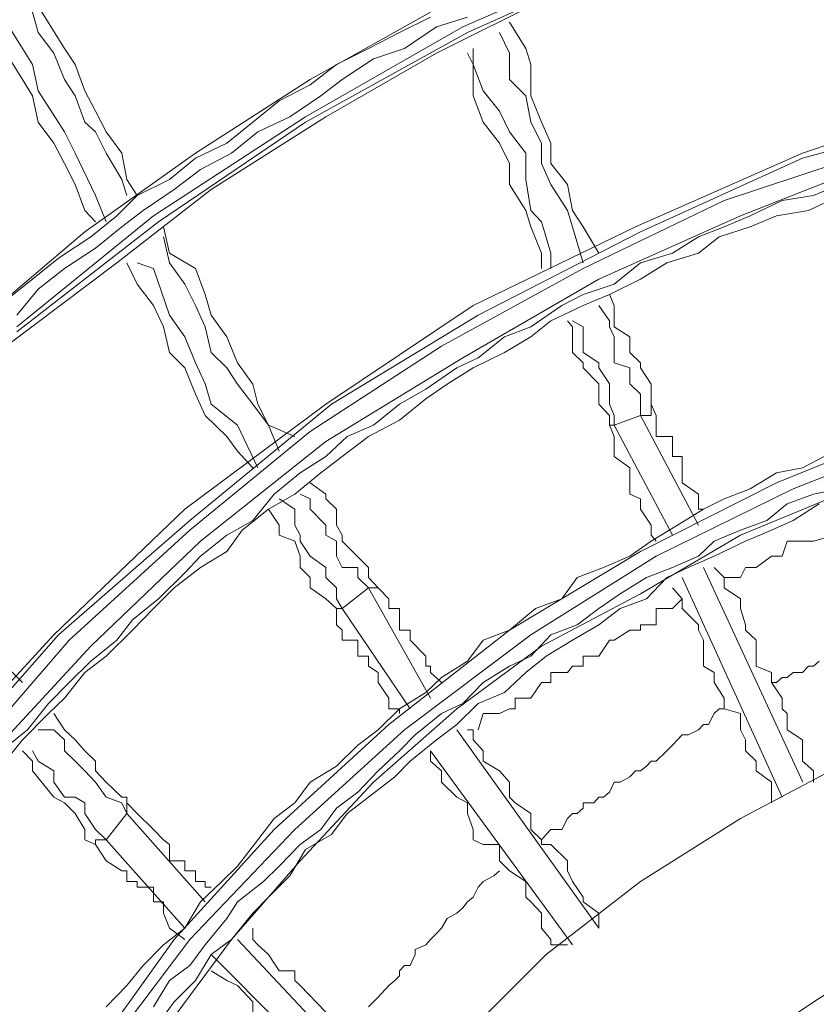
# Model space of a CAD drawing. Units: inches. Extents: x 0 to 165, y 0 to 123.
# Drawn here: x 37 to 39, y 44 to 48 of the extents above; entities that cross this region are included whole.
import ezdxf

# ---------------------------------------------------------------- set-up
doc = ezdxf.new("R2010")
doc.units = ezdxf.units.IN
doc.header["$MEASUREMENT"] = 0
doc.layers.add('Livello 1', color=7, linetype='Continuous')
doc.layers.add('Livello 2', color=7, linetype='Continuous')

msp = doc.modelspace()

# ---------------------------------------------------------------- linework, layer by layer
at = {"layer": 'Livello 1', "lineweight": 0}
msp.add_open_spline([(37.3738, 40.4616), (37.3738, 42.9752), (39.4114, 45.0129), (41.9246, 45.0129), (44.4381, 45.0129), (46.4757, 42.9752), (46.4757, 40.4616), (46.4757, 37.9481), (44.4381, 35.9106), (41.9246, 35.9106), (39.4114, 35.9106), (37.3738, 37.9481), (37.3738, 40.4616)], degree=3, knots=[0, 0, 0, 0, 1, 1, 1, 2, 2, 2, 3, 3, 3, 4, 4, 4, 4], dxfattribs=at)
at = {"layer": 'Livello 2', "lineweight": 0}
for p, q in [((38.82, 47.9182), (38.2416, 47.6646)), ((38.82, 47.8982), (38.2581, 47.6453)), ((38.5473, 47.7721), (38.1508, 47.5737)), ((36.8622, 47.5902), (36.7711, 47.7363)), ((36.7509, 47.7163), (36.7711, 47.6453)), ((38.1303, 47.7163), (37.7133, 47.4831)), ((38.1303, 47.698), (38.0227, 47.6453)), ((38.2581, 47.698), (38.1508, 47.6646)), ((36.717, 47.5902), (36.6601, 47.6815)), ((38.2416, 47.6646), (37.6966, 47.3532)), ((38.1508, 47.6646), (38.0395, 47.5902)), ((38.4605, 47.5902), (38.403, 47.6815)), ((36.7711, 47.6453), (36.8251, 47.5737)), ((38.2581, 47.6453), (37.6966, 47.3346)), ((38.0227, 47.6453), (37.9152, 47.5902)), ((38.3691, 47.6453), (38.403, 47.5737)), ((36.7509, 47.5347), (36.717, 47.5902)), ((36.8989, 47.5347), (36.8622, 47.5902)), ((37.9152, 47.5902), (37.8041, 47.5347)), ((38.0395, 47.5902), (37.9322, 47.5547)), ((38.2783, 47.5347), (38.2783, 47.5902)), ((38.4771, 47.5347), (38.4605, 47.5902)), ((36.6601, 47.5737), (36.717, 47.4831)), ((36.8251, 47.5737), (36.8622, 47.4831)), ((38.1508, 47.5737), (37.7674, 47.3532)), ((37.9322, 47.5547), (37.8244, 47.4831)), ((38.2581, 47.5737), (38.2783, 47.5347)), ((38.403, 47.5737), (38.403, 47.4831)), ((36.7711, 47.4438), (36.7509, 47.5347)), ((36.9328, 47.4438), (36.8989, 47.5347)), ((37.8041, 47.5347), (37.7133, 47.4641)), ((38.3122, 47.4438), (38.2783, 47.5347)), ((38.2783, 47.5347), (38.2783, 47.4259)), ((38.4771, 47.4259), (38.4771, 47.5347)), ((36.717, 47.4831), (36.7509, 47.4259)), ((36.8622, 47.4831), (36.8989, 47.4259)), ((37.7133, 47.4831), (37.3162, 47.2271)), ((37.7133, 47.4641), (37.6055, 47.4086)), ((37.8244, 47.4831), (37.7503, 47.4259)), ((38.403, 47.4831), (38.4605, 47.4259)), ((36.7509, 47.4259), (36.7711, 47.3346)), ((36.8622, 47.3012), (36.7711, 47.4438)), ((36.8989, 47.4259), (36.9328, 47.3346)), ((36.9698, 47.3732), (36.9328, 47.4438)), ((37.7503, 47.4259), (37.6427, 47.3532)), ((38.2783, 47.4259), (38.3122, 47.3346)), ((38.3691, 47.3732), (38.3122, 47.4438)), ((38.4605, 47.4259), (38.4771, 47.3346)), ((38.5141, 47.3346), (38.4771, 47.4259)), ((40.0013, 47.4259), (39.419, 47.2271)), ((37.6055, 47.4086), (37.5149, 47.3346)), ((37.0065, 47.3012), (36.9698, 47.3732)), ((37.6966, 47.3532), (37.1705, 47.0101)), ((37.7674, 47.3532), (37.3703, 47.101)), ((37.6427, 47.3532), (37.5314, 47.3012)), ((38.403, 47.3012), (38.3691, 47.3732)), ((40.0179, 47.3732), (39.419, 47.2102)), ((36.7711, 47.3346), (36.8251, 47.2622)), ((36.9328, 47.3346), (36.9698, 47.3012)), ((37.6966, 47.3346), (37.1884, 46.9897)), ((37.5149, 47.3346), (37.4241, 47.2622)), ((38.3122, 47.3346), (38.3691, 47.2622)), ((38.4771, 47.3346), (38.5141, 47.2622)), ((38.5473, 47.2622), (38.5141, 47.3346)), ((36.8989, 47.2271), (36.8622, 47.3012)), ((36.9698, 47.3012), (37.0065, 47.2271)), ((37.0606, 47.2271), (37.0065, 47.3012)), ((37.5314, 47.3012), (37.4406, 47.2271)), ((38.4605, 47.2271), (38.403, 47.3012)), ((36.8251, 47.2622), (36.8622, 47.192)), ((37.4241, 47.2622), (37.3162, 47.2102)), ((38.3691, 47.2622), (38.403, 47.192)), ((38.5141, 47.2622), (38.5141, 47.192)), ((38.5473, 47.192), (38.5473, 47.2622)), ((36.9698, 47.0803), (36.8989, 47.2271)), ((37.3162, 47.2271), (36.9328, 46.9546)), ((37.0065, 47.2271), (37.0606, 47.1365)), ((37.0778, 47.1365), (37.0606, 47.2271)), ((37.4406, 47.2271), (37.3329, 47.1713)), ((38.4605, 47.1365), (38.4605, 47.2271)), ((39.419, 47.2271), (38.8405, 46.9722)), ((39.6916, 47.244), (39.1466, 47.0631)), ((36.8622, 47.192), (36.8989, 47.1193)), ((37.3162, 47.2102), (37.2255, 47.1365)), ((38.403, 47.192), (38.403, 47.1193)), ((38.5141, 47.192), (38.5473, 47.1193)), ((38.6049, 47.1193), (38.5473, 47.192)), ((39.419, 47.2102), (38.8571, 46.9546)), ((39.712, 47.2102), (39.2038, 47.0101)), ((37.3329, 47.1713), (37.2422, 47.101)), ((36.8989, 47.1193), (36.9328, 47.0283)), ((37.0606, 47.1365), (37.0778, 47.0803)), ((37.1144, 47.0803), (37.0778, 47.1365)), ((37.2255, 47.1365), (37.1144, 47.0803)), ((38.403, 47.1193), (38.4605, 47.0283)), ((38.4771, 47.0283), (38.4605, 47.1365)), ((38.5473, 47.1193), (38.6049, 47.0283)), ((38.6219, 47.0283), (38.6049, 47.1193)), ((39.5468, 47.1193), (39.456, 47.0803)), ((37.0065, 46.9897), (36.9698, 47.0803)), ((37.3703, 47.101), (37.0436, 46.8474)), ((37.1144, 47.0803), (37.0436, 47.0101)), ((37.2422, 47.101), (37.1347, 47.0283)), ((39.456, 47.0803), (39.3483, 47.0631)), ((39.5468, 47.0803), (39.4395, 47.0283)), ((39.1466, 47.0631), (38.659, 46.8281)), ((39.3483, 47.0631), (39.2376, 47.0101)), ((37.1705, 47.0101), (36.6972, 46.6259)), ((36.9328, 47.0283), (36.9698, 46.9897)), ((37.0436, 47.0101), (36.953, 46.938)), ((37.1347, 47.0283), (37.0606, 46.9722)), ((38.4605, 47.0283), (38.4771, 46.9722)), ((38.5141, 46.9897), (38.4771, 47.0283)), ((38.6049, 47.0283), (38.6219, 46.9722)), ((38.659, 46.9722), (38.6219, 47.0283)), ((39.2038, 47.0101), (38.7127, 46.7906)), ((39.2376, 47.0101), (39.1466, 46.9722)), ((39.3282, 47.0101), (39.2376, 46.9722)), ((39.4395, 47.0283), (39.3282, 47.0101)), ((37.1884, 46.9897), (36.6972, 46.6087)), ((38.5473, 46.8812), (38.5141, 46.9897)), ((36.9328, 46.9546), (36.569, 46.6469)), ((37.0606, 46.9722), (36.9698, 46.8984)), ((37.2255, 46.8812), (37.2055, 46.9722)), ((38.8405, 46.9722), (38.2783, 46.6993)), ((38.8571, 46.9546), (38.2952, 46.6655)), ((38.4771, 46.9722), (38.5141, 46.8812)), ((38.6219, 46.9722), (38.659, 46.8474)), ((38.7127, 46.8812), (38.659, 46.9722)), ((39.1466, 46.9722), (39.0584, 46.938)), ((39.2376, 46.9722), (39.1297, 46.938)), ((36.953, 46.938), (36.842, 46.864)), ((37.2055, 46.938), (37.2255, 46.8474)), ((39.0584, 46.938), (38.9683, 46.8812)), ((39.1297, 46.938), (39.0584, 46.8812)), ((36.9698, 46.8984), (36.8622, 46.8281)), ((37.3162, 46.8281), (37.2255, 46.8812)), ((38.5141, 46.8812), (38.5141, 46.8281)), ((38.5473, 46.8281), (38.5473, 46.8812)), ((38.9683, 46.8812), (38.8571, 46.8474)), ((39.0584, 46.8812), (38.9482, 46.8474)), ((37.0436, 46.8474), (36.6601, 46.5581)), ((36.842, 46.864), (36.7509, 46.7906)), ((37.0778, 46.8474), (37.1144, 46.773)), ((37.1705, 46.8281), (37.1144, 46.8474)), ((37.2255, 46.8474), (37.2792, 46.773)), ((38.8571, 46.8474), (38.7663, 46.773)), ((38.9482, 46.8474), (38.8571, 46.7906)), ((36.8622, 46.8281), (36.7711, 46.7561)), ((37.2255, 46.6655), (37.1705, 46.8281)), ((37.3498, 46.7379), (37.3162, 46.8281)), ((38.659, 46.8281), (38.1677, 46.5581)), ((36.7509, 46.7906), (36.6601, 46.7183)), ((37.1144, 46.773), (37.1705, 46.6993)), ((37.2792, 46.773), (37.3162, 46.6993)), ((38.7127, 46.7906), (38.2416, 46.5177)), ((38.7663, 46.773), (38.6586, 46.7379)), ((38.8571, 46.7906), (38.7497, 46.7379)), ((36.7711, 46.7561), (36.6972, 46.6655)), ((37.3703, 46.6655), (37.3498, 46.7379)), ((38.6586, 46.7379), (38.5846, 46.6993)), ((38.7497, 46.7379), (38.659, 46.6993)), ((38.7663, 46.6993), (38.7497, 46.7379)), ((37.1705, 46.6993), (37.2055, 46.6259)), ((37.3162, 46.6993), (37.3498, 46.6259)), ((38.2783, 46.6993), (37.7674, 46.3579)), ((38.5846, 46.6993), (38.4771, 46.6259)), ((38.659, 46.6993), (38.5473, 46.6469)), ((38.7497, 46.6469), (38.7127, 46.6993)), ((38.7663, 46.6259), (38.7663, 46.6993)), ((37.2792, 46.5915), (37.2255, 46.6655)), ((37.4241, 46.5915), (37.3703, 46.6655)), ((38.2952, 46.6655), (37.7874, 46.3579)), ((38.5473, 46.6469), (38.4771, 46.5915)), ((38.6219, 46.6259), (38.6049, 46.6469)), ((38.659, 46.6259), (38.6219, 46.6469)), ((38.7497, 46.6469), (38.7497, 46.6259)), ((37.2055, 46.6259), (37.2255, 46.5363)), ((37.3498, 46.6259), (37.3703, 46.5363)), ((38.4771, 46.6259), (38.3863, 46.5915)), ((38.6219, 46.6259), (38.6219, 46.5363)), ((38.659, 46.5363), (38.659, 46.6259)), ((38.7497, 46.6259), (38.7663, 46.5915)), ((38.82, 46.5915), (38.7663, 46.6259)), ((37.3162, 46.5005), (37.2792, 46.5915)), ((37.4611, 46.5005), (37.4241, 46.5915)), ((38.3863, 46.5915), (38.2952, 46.5177)), ((38.4771, 46.5915), (38.3863, 46.5363)), ((38.7663, 46.5915), (38.7663, 46.5005)), ((38.82, 46.5363), (38.82, 46.5915)), ((37.2255, 46.5363), (37.2792, 46.4836)), ((37.3703, 46.5363), (37.4241, 46.4836)), ((38.1677, 46.5581), (37.7133, 46.2635)), ((38.3863, 46.5363), (38.2783, 46.4836)), ((38.6219, 46.5363), (38.659, 46.5005)), ((38.7127, 46.5005), (38.659, 46.5363)), ((38.8571, 46.5005), (38.82, 46.5363)), ((37.3498, 46.4278), (37.3162, 46.5005)), ((37.5149, 46.4268), (37.4611, 46.5005)), ((38.2416, 46.5177), (37.7674, 46.228)), ((38.2952, 46.5177), (38.2214, 46.4836)), ((38.659, 46.5005), (38.659, 46.4836)), ((38.7127, 46.4836), (38.7127, 46.5005)), ((38.7663, 46.5005), (38.82, 46.4836)), ((38.8571, 46.4836), (38.8571, 46.5005)), ((37.2792, 46.4836), (37.3162, 46.3927)), ((37.4241, 46.4836), (37.4611, 46.4268)), ((38.2214, 46.4836), (38.1138, 46.4096)), ((38.2783, 46.4836), (38.1878, 46.4268)), ((38.659, 46.4836), (38.7127, 46.4278)), ((38.7497, 46.4278), (38.7127, 46.4836)), ((38.82, 46.4836), (38.82, 46.4278)), ((38.8941, 46.4268), (38.8571, 46.4836)), ((37.3703, 46.3579), (37.3498, 46.4278)), ((37.4611, 46.4268), (37.5149, 46.3579)), ((37.5314, 46.3579), (37.5149, 46.4268)), ((38.1138, 46.4096), (38.0227, 46.3579)), ((38.1878, 46.4268), (38.1138, 46.3762)), ((38.7127, 46.4278), (38.7127, 46.3579)), ((38.7497, 46.3579), (38.7497, 46.4278)), ((38.82, 46.4278), (38.8571, 46.3927)), ((38.8941, 46.3579), (38.8941, 46.4268)), ((37.3162, 46.3927), (37.3498, 46.3186)), ((38.1138, 46.3762), (38.0227, 46.3021)), ((38.8571, 46.3927), (38.8571, 46.3186)), ((37.7674, 46.3579), (37.2792, 45.9941)), ((37.7874, 46.3579), (37.2963, 45.9552)), ((37.4611, 46.2852), (37.3703, 46.3579)), ((37.5149, 46.3579), (37.5684, 46.2852)), ((37.5684, 46.2852), (37.5314, 46.3579)), ((38.0227, 46.3579), (37.9322, 46.2852)), ((38.7127, 46.3579), (38.7497, 46.3186)), ((38.7663, 46.3186), (38.7497, 46.3579)), ((38.9111, 46.3186), (38.8941, 46.3579)), ((38.8941, 46.3186), (38.8941, 46.3579)), ((37.3498, 46.3186), (37.4241, 46.2459)), ((38.0227, 46.3021), (37.9152, 46.2459)), ((38.7497, 46.3186), (38.7497, 46.2852)), ((38.8571, 46.3186), (38.7663, 46.2852)), ((38.7663, 46.2852), (38.7663, 46.3186)), ((38.8571, 46.3186), (39.0584, 45.9386)), ((38.8571, 46.3186), (38.8941, 46.3186)), ((38.9111, 46.2459), (38.9111, 46.3186)), ((37.7133, 46.2635), (37.2963, 45.9217)), ((37.5314, 46.1371), (37.4611, 46.2852)), ((37.6595, 46.2459), (37.5684, 46.2852)), ((37.5684, 46.2852), (37.6055, 46.1943)), ((37.9322, 46.2852), (37.8411, 46.2459)), ((38.7497, 46.2852), (38.7663, 46.2459)), ((38.7663, 46.2852), (38.7497, 46.2852)), ((38.7663, 46.2852), (38.9683, 45.9035)), ((39.8194, 46.2852), (39.3282, 46.085)), ((39.8935, 46.2635), (39.3857, 46.0644)), ((37.7674, 46.228), (37.3329, 45.8828)), ((37.4241, 46.2459), (37.4611, 46.1943)), ((37.8411, 46.2459), (37.7674, 46.176)), ((37.9152, 46.2459), (37.8244, 46.176)), ((38.7663, 46.2459), (38.7663, 46.176)), ((38.9683, 46.2459), (38.9111, 46.2459)), ((38.9683, 46.176), (38.9683, 46.2459)), ((37.4611, 46.1943), (37.5149, 46.1367)), ((37.7674, 46.176), (37.6783, 46.1202)), ((37.8244, 46.176), (37.7503, 46.1202)), ((38.7663, 46.176), (38.82, 46.1367)), ((39.0019, 46.176), (38.9683, 46.176)), ((39.0019, 46.085), (39.0019, 46.176)), ((39.4932, 46.176), (39.419, 46.1367)), ((38.82, 46.1367), (38.82, 46.0461)), ((39.419, 46.1367), (39.3282, 46.1202)), ((37.6783, 46.1202), (37.5886, 46.0461)), ((37.7503, 46.1202), (37.6595, 46.0461)), ((39.3282, 46.1202), (39.2376, 46.0644)), ((37.7674, 46.0461), (37.7133, 46.085)), ((39.3282, 46.085), (38.8571, 45.8477)), ((39.3857, 46.0644), (38.9111, 45.8308)), ((39.0584, 46.0461), (39.0019, 46.085)), ((39.2376, 46.0644), (39.1466, 46.0296)), ((39.5468, 46.0644), (39.456, 46.0461)), ((37.5886, 46.0461), (37.5149, 45.9552)), ((37.6595, 46.0461), (37.5684, 45.9941)), ((37.6595, 45.9941), (37.6058, 46.0296)), ((37.6783, 46.0461), (37.7133, 46.0296)), ((37.7133, 46.0296), (37.7133, 45.9941)), ((37.7674, 46.0296), (37.7674, 46.0461)), ((37.8041, 45.9941), (37.7674, 46.0296)), ((38.82, 46.0461), (38.8571, 46.0296)), ((38.8571, 46.0296), (38.8571, 45.9941)), ((39.0584, 45.9941), (39.0584, 46.0461)), ((39.1466, 46.0296), (39.076, 45.9941)), ((39.5468, 46.0461), (39.2038, 45.9035)), ((39.456, 46.0461), (39.3654, 46.0124)), ((37.2792, 45.9941), (36.8251, 45.5583)), ((37.5684, 45.9941), (37.4776, 45.9217)), ((37.5684, 45.9941), (37.6055, 45.9386)), ((37.6595, 45.9386), (37.6595, 45.9941)), ((37.7133, 45.9941), (37.7674, 45.9386)), ((37.8041, 45.9386), (37.8041, 45.9941)), ((38.8571, 45.9941), (38.8941, 45.9386)), ((39.076, 45.9941), (38.9849, 45.9386)), ((39.0584, 45.9941), (39.076, 45.9941)), ((39.3654, 46.0124), (39.2946, 45.9552)), ((39.4765, 46.0124), (39.3857, 45.9552)), ((37.2963, 45.9552), (36.842, 45.5583)), ((37.5149, 45.9552), (37.4241, 45.9035)), ((39.2946, 45.9552), (39.2038, 45.9217)), ((39.3857, 45.9552), (39.3113, 45.9217)), ((37.2963, 45.9217), (36.8787, 45.5404)), ((37.4776, 45.9217), (37.4241, 45.8477)), ((37.6055, 45.9386), (37.6055, 45.9035)), ((37.6783, 45.9035), (37.6595, 45.9386)), ((37.7674, 45.9386), (37.7674, 45.9035)), ((37.8244, 45.9035), (37.8041, 45.9386)), ((38.8941, 45.9386), (38.8941, 45.9035)), ((38.9849, 45.9386), (38.8941, 45.8828)), ((39.2038, 45.9217), (39.113, 45.8828)), ((39.3113, 45.9217), (39.2205, 45.8828)), ((37.3329, 45.8828), (36.953, 45.5194)), ((37.4241, 45.9035), (37.3329, 45.8308)), ((37.6055, 45.9035), (37.6595, 45.8828)), ((37.6595, 45.8828), (37.6783, 45.8308)), ((37.6783, 45.8828), (37.6783, 45.9035)), ((37.7133, 45.8308), (37.6783, 45.8828)), ((37.7674, 45.9035), (37.8041, 45.8828)), ((37.8041, 45.8828), (37.8041, 45.8308)), ((37.8244, 45.8828), (37.8244, 45.9035)), ((37.9152, 45.7919), (37.8244, 45.8828)), ((38.8941, 45.8828), (38.82, 45.8308)), ((39.2038, 45.9035), (38.8571, 45.7009)), ((38.8941, 45.9035), (38.9111, 45.8828)), ((39.113, 45.8828), (39.0584, 45.8308)), ((39.2205, 45.8828), (39.113, 45.8308)), ((39.3483, 45.8308), (39.3654, 45.8828)), ((39.3654, 45.8828), (39.456, 45.8828)), ((39.456, 45.8828), (39.5302, 45.9035)), ((37.3329, 45.8308), (37.2792, 45.7736)), ((37.4241, 45.8477), (37.3329, 45.7919)), ((37.6783, 45.8308), (37.6783, 45.7919)), ((37.7674, 45.7919), (37.7133, 45.8308)), ((37.8041, 45.8308), (37.8244, 45.7919)), ((38.8571, 45.8477), (38.403, 45.5748)), ((38.9111, 45.8308), (38.4771, 45.5583)), ((38.82, 45.8308), (38.7292, 45.7919)), ((39.0584, 45.8308), (38.9683, 45.7919)), ((39.113, 45.8308), (39.0219, 45.7919)), ((39.2576, 45.7919), (39.3113, 45.8308)), ((39.3113, 45.8308), (39.3483, 45.8308)), ((37.3329, 45.7919), (37.2422, 45.7216)), ((37.6783, 45.7919), (37.7133, 45.7567)), ((37.7674, 45.7567), (37.7674, 45.7919)), ((37.8244, 45.7919), (37.8781, 45.7919)), ((37.8781, 45.7919), (37.8781, 45.7567)), ((37.9152, 45.7567), (37.9152, 45.7919)), ((38.7292, 45.7919), (38.6385, 45.7567)), ((38.9683, 45.7919), (38.8776, 45.7567)), ((39.0219, 45.7919), (38.9482, 45.7567)), ((39.076, 45.7919), (39.4195, 45.0484)), ((39.1466, 45.7567), (39.1127, 45.7919)), ((39.2038, 45.7567), (39.2205, 45.7919)), ((39.2205, 45.7919), (39.2576, 45.7919)), ((37.2792, 45.7736), (37.1884, 45.6827)), ((37.7133, 45.7567), (37.7133, 45.7216)), ((37.8041, 45.7216), (37.7674, 45.7567)), ((37.8781, 45.7567), (37.9152, 45.7216)), ((37.9488, 45.7216), (37.9152, 45.7567)), ((38.6385, 45.7567), (38.5846, 45.6827)), ((38.8776, 45.7567), (38.7864, 45.7009)), ((38.9482, 45.7567), (38.8776, 45.6827)), ((39.3483, 44.9964), (39.0019, 45.7567)), ((39.1466, 45.7567), (39.2038, 45.7567)), ((39.1466, 45.7216), (39.1466, 45.7567)), ((37.2422, 45.7216), (37.1705, 45.6496)), ((37.7133, 45.7216), (37.7674, 45.6827)), ((37.8041, 45.6827), (37.8041, 45.7216)), ((37.8244, 45.6496), (37.9152, 45.7216)), ((37.9152, 45.7216), (37.9488, 45.7216)), ((37.9152, 45.7216), (38.1303, 45.3388)), ((37.986, 45.6827), (37.9488, 45.7216)), ((38.9683, 45.7216), (39.0019, 45.6827)), ((39.2038, 45.6827), (39.1466, 45.7216)), ((37.1884, 45.6827), (37.0976, 45.6103)), ((37.7674, 45.6827), (37.8041, 45.6496)), ((37.8041, 45.6827), (37.8244, 45.6496)), ((37.986, 45.6496), (37.986, 45.6827)), ((38.5846, 45.6827), (38.4938, 45.6496)), ((38.8571, 45.7009), (38.5141, 45.5194)), ((38.7864, 45.7009), (38.7127, 45.6492)), ((38.8776, 45.6827), (38.7864, 45.6496)), ((38.9683, 45.6496), (39.0019, 45.6827)), ((39.0019, 45.6827), (39.0019, 45.6496)), ((39.2038, 45.6496), (39.2038, 45.6827)), ((37.1705, 45.6496), (37.0976, 45.5748)), ((37.8041, 45.6496), (37.8041, 45.5927)), ((37.8244, 45.6496), (37.8041, 45.6496)), ((37.8244, 45.6496), (38.06, 45.3023)), ((38.0227, 45.6496), (37.986, 45.6496)), ((38.0227, 45.5748), (38.0227, 45.6496)), ((38.4938, 45.6496), (38.403, 45.5748)), ((38.7127, 45.6492), (38.6385, 45.5927)), ((38.7864, 45.6496), (38.7127, 45.5927)), ((38.9111, 45.5927), (38.9111, 45.6496)), ((38.9111, 45.6496), (38.9683, 45.6496)), ((39.0019, 45.6496), (39.0584, 45.5927)), ((39.2205, 45.5927), (39.2038, 45.6496)), ((37.0976, 45.6103), (37.0436, 45.5404)), ((37.8041, 45.5927), (37.8244, 45.5748)), ((38.6385, 45.5927), (38.5473, 45.5583)), ((38.7127, 45.5927), (38.6219, 45.5404)), ((38.8571, 45.5748), (38.8571, 45.5927)), ((38.8571, 45.5927), (38.9111, 45.5927)), ((39.0584, 45.5927), (39.0584, 45.5748)), ((39.2205, 45.5748), (39.2205, 45.5927)), ((36.8251, 45.5583), (36.4079, 45.1039)), ((36.842, 45.5583), (36.4247, 45.0873)), ((37.0976, 45.5748), (37.0065, 45.4842)), ((37.8244, 45.5748), (37.8244, 45.5404)), ((38.403, 45.5748), (37.986, 45.2479)), ((38.06, 45.5748), (38.0227, 45.5748)), ((38.4771, 45.5583), (38.0395, 45.2293)), ((38.06, 45.5404), (38.06, 45.5748)), ((38.403, 45.5748), (38.3122, 45.5404)), ((38.5473, 45.5583), (38.4771, 45.4842)), ((38.7663, 45.5404), (38.82, 45.5748)), ((38.82, 45.5748), (38.8571, 45.5748)), ((39.0584, 45.5748), (39.076, 45.5404)), ((39.2576, 45.5404), (39.2205, 45.5748)), ((36.8787, 45.5404), (36.5154, 45.1211)), ((36.953, 45.5194), (36.569, 45.1039)), ((37.0436, 45.5404), (36.953, 45.4677)), ((37.8244, 45.5404), (37.8781, 45.5404)), ((37.8781, 45.5404), (37.8781, 45.4842)), ((38.1138, 45.4842), (38.06, 45.5404)), ((38.5141, 45.5194), (38.2214, 45.3023)), ((38.3122, 45.5404), (38.2581, 45.4677)), ((38.6219, 45.5404), (38.5308, 45.4842)), ((38.7127, 45.4842), (38.7497, 45.5404)), ((38.7497, 45.5404), (38.7663, 45.5404)), ((39.076, 45.5404), (39.076, 45.4494)), ((39.2576, 45.4494), (39.2576, 45.5404)), ((37.0065, 45.4842), (36.9328, 45.4284)), ((37.8781, 45.4842), (37.9152, 45.4842)), ((37.9152, 45.4842), (37.9152, 45.4494)), ((38.1138, 45.4494), (38.1138, 45.4842)), ((38.4771, 45.4842), (38.403, 45.4494)), ((38.5308, 45.4842), (38.4605, 45.4284)), ((38.659, 45.4494), (38.659, 45.4842)), ((38.659, 45.4842), (38.7127, 45.4842)), ((36.717, 45.3936), (36.6601, 45.4494)), ((36.953, 45.4677), (36.8787, 45.3936)), ((37.9152, 45.4494), (37.9488, 45.4284)), ((38.1303, 45.4494), (38.1138, 45.4494)), ((38.1303, 45.4284), (38.1303, 45.4494)), ((38.2581, 45.4677), (38.1677, 45.4112)), ((38.403, 45.4494), (38.3122, 45.3936)), ((38.6049, 45.4284), (38.6219, 45.4494)), ((38.6219, 45.4494), (38.659, 45.4494)), ((39.076, 45.4494), (39.113, 45.4284)), ((39.3113, 45.4284), (39.2576, 45.4494)), ((39.4395, 45.4494), (39.419, 45.4284)), ((39.456, 45.4494), (39.4395, 45.4494)), ((39.4765, 45.4677), (39.456, 45.4494)), ((36.9328, 45.4284), (36.8622, 45.3388)), ((37.9488, 45.4284), (37.9488, 45.3936)), ((38.1677, 45.4112), (38.1138, 45.3585)), ((38.1677, 45.3936), (38.1303, 45.4284)), ((38.4605, 45.4284), (38.3863, 45.3585)), ((38.5473, 45.3936), (38.5473, 45.4284)), ((38.5473, 45.4284), (38.6049, 45.4284)), ((39.113, 45.4284), (39.113, 45.3936)), ((39.3113, 45.3936), (39.3113, 45.4284)), ((39.3483, 45.4112), (39.3282, 45.3936)), ((39.3654, 45.4112), (39.3483, 45.4112)), ((39.3857, 45.4284), (39.3654, 45.4112)), ((39.419, 45.4284), (39.3857, 45.4284)), ((36.8787, 45.3936), (36.8067, 45.3202)), ((37.9488, 45.3936), (37.986, 45.3388)), ((38.3122, 45.3936), (38.2416, 45.3202)), ((38.4771, 45.3388), (38.5141, 45.3936)), ((38.5141, 45.3936), (38.5473, 45.3936)), ((39.113, 45.3936), (39.1466, 45.3388)), ((39.3483, 45.3388), (39.3113, 45.3936)), ((39.3282, 45.3936), (39.3113, 45.3936)), ((36.8622, 45.3388), (36.8067, 45.2858)), ((37.986, 45.3388), (37.986, 45.3023)), ((38.1138, 45.3585), (38.0227, 45.3023)), ((38.3863, 45.3585), (38.2952, 45.3202)), ((38.4233, 45.3023), (38.4233, 45.3388)), ((38.4233, 45.3388), (38.4771, 45.3388)), ((39.1466, 45.3388), (39.1466, 45.3023)), ((39.3483, 45.3023), (39.3483, 45.3388)), ((36.8067, 45.3202), (36.7344, 45.2293)), ((38.2416, 45.3202), (38.1677, 45.2858)), ((38.2952, 45.3202), (38.2214, 45.2479)), ((36.8067, 45.2858), (36.717, 45.1948)), ((36.8622, 45.2293), (36.8251, 45.2858)), ((38.2214, 45.3023), (37.9322, 45.0484)), ((38.0227, 45.3023), (37.9488, 45.2293)), ((37.986, 45.3023), (38.0227, 45.3023)), ((38.0227, 45.3023), (38.0227, 45.2858)), ((38.1677, 45.2858), (38.0766, 45.2121)), ((38.2952, 45.2293), (38.3122, 45.2858)), ((38.3122, 45.2858), (38.3691, 45.2858)), ((38.3691, 45.2858), (38.403, 45.3023)), ((38.403, 45.3023), (38.4233, 45.3023)), ((39.1127, 45.2858), (39.0927, 45.2479)), ((39.1297, 45.3023), (39.1127, 45.2858)), ((39.1297, 45.3023), (39.1466, 45.3023)), ((39.1466, 45.3023), (39.2038, 45.2858)), ((39.2038, 45.2858), (39.2038, 45.2293)), ((39.3654, 45.2858), (39.3483, 45.3023)), ((39.3654, 45.2293), (39.3654, 45.2858)), ((37.986, 45.2479), (37.5886, 44.8841)), ((38.2214, 45.2479), (38.1508, 45.1948)), ((39.076, 45.2479), (39.0584, 45.2293)), ((39.0927, 45.2479), (39.076, 45.2479)), ((36.7344, 45.2293), (36.6436, 45.1569)), ((36.7711, 45.2293), (36.8251, 45.2293)), ((36.8251, 45.2293), (36.8622, 45.1948)), ((36.8989, 45.1948), (36.8622, 45.2293)), ((38.0395, 45.2293), (37.6595, 44.8841)), ((37.9488, 45.2293), (37.8781, 45.1766)), ((38.0766, 45.2121), (38.0227, 45.1569)), ((38.2214, 45.2293), (38.7127, 44.5427)), ((38.2783, 45.2293), (38.2581, 45.2293)), ((38.2783, 45.1948), (38.2783, 45.2293)), ((39.0019, 45.2121), (38.9849, 45.1948)), ((39.0219, 45.2121), (39.0019, 45.2121)), ((39.0584, 45.2293), (39.0219, 45.2121)), ((39.2038, 45.2293), (39.2205, 45.1948)), ((39.419, 45.1948), (39.3654, 45.2293)), ((36.717, 45.1948), (36.6436, 45.1039)), ((36.8622, 45.1948), (36.8622, 45.1569)), ((36.9328, 45.1569), (36.8989, 45.1948)), ((37.8781, 45.1766), (37.8041, 45.1039)), ((38.1508, 45.1948), (38.0597, 45.1211)), ((38.3122, 45.1569), (38.2783, 45.1948)), ((38.9683, 45.1766), (38.9482, 45.1569)), ((38.9849, 45.1948), (38.9683, 45.1766)), ((39.2205, 45.1948), (39.2205, 45.1569)), ((39.419, 45.1211), (39.419, 45.1948)), ((36.7509, 45.1211), (36.717, 45.1569)), ((36.7711, 45.1211), (36.7509, 45.1569)), ((36.8622, 45.1569), (36.8989, 45.1211)), ((36.9698, 45.1211), (36.9328, 45.1569)), ((38.0227, 45.1569), (37.9488, 45.0873)), ((38.1303, 45.1569), (38.1303, 45.1211)), ((38.6219, 44.4848), (38.1303, 45.1569)), ((38.3122, 45.1211), (38.3122, 45.1569)), ((38.9482, 45.1569), (38.9111, 45.1211)), ((39.2205, 45.1569), (39.2576, 45.1211)), ((36.7509, 45.1211), (36.7509, 45.0873)), ((36.8251, 45.0873), (36.7711, 45.1211)), ((36.8989, 45.1211), (36.9328, 45.0873)), ((36.9698, 45.0873), (36.9698, 45.1211)), ((37.8041, 45.1039), (37.7133, 45.0484)), ((38.0597, 45.1211), (38.0059, 45.066)), ((38.1303, 45.1211), (38.1677, 45.0873)), ((38.3691, 45.0873), (38.3122, 45.1211)), ((38.8776, 45.1039), (38.8571, 45.0873)), ((38.8941, 45.1211), (38.8776, 45.1039)), ((38.9111, 45.1211), (38.8941, 45.1211)), ((39.5468, 45.1039), (39.2038, 44.9227)), ((39.2576, 45.1211), (39.2576, 45.0873)), ((39.456, 45.0873), (39.419, 45.1211)), ((36.7509, 45.0873), (36.8251, 44.9964)), ((36.8251, 45.0484), (36.8251, 45.0873)), ((36.9328, 45.0873), (36.9698, 45.0484)), ((37.0065, 45.0484), (36.9698, 45.0873)), ((37.9488, 45.0873), (37.8781, 45.0133)), ((38.0059, 45.066), (37.9152, 44.9964)), ((38.1677, 45.0873), (38.1677, 45.0484)), ((38.403, 45.0484), (38.3691, 45.0873)), ((38.82, 45.066), (38.7864, 45.0484)), ((38.8405, 45.0873), (38.82, 45.066)), ((38.8571, 45.0873), (38.8405, 45.0873)), ((39.2576, 45.0873), (39.3113, 45.0484)), ((39.456, 45.0484), (39.456, 45.0873)), ((36.8622, 44.9964), (36.8251, 45.0484)), ((36.9698, 45.0484), (37.0065, 44.9964)), ((37.0606, 44.9964), (37.0065, 45.0484)), ((37.7133, 45.0484), (37.6595, 44.9768)), ((37.9322, 45.0484), (37.6783, 44.7759)), ((38.1677, 45.0484), (38.2214, 44.9964)), ((38.403, 44.9964), (38.403, 45.0484)), ((38.7663, 45.0484), (38.7497, 45.0133)), ((38.7864, 45.0484), (38.7663, 45.0484)), ((39.3113, 45.0484), (39.3113, 44.9768)), ((36.8251, 44.9964), (36.8622, 44.9768)), ((36.8989, 44.9964), (36.8622, 44.9964)), ((36.9328, 44.9768), (36.8989, 44.9964)), ((37.0065, 44.9964), (37.0606, 44.9768)), ((37.0778, 44.9964), (37.0606, 44.9964)), ((37.0778, 44.9768), (37.0778, 44.9964)), ((37.8781, 45.0133), (37.8041, 44.9578)), ((37.9152, 44.9964), (37.8411, 44.9392)), ((38.2214, 44.9964), (38.2581, 44.9768)), ((38.4233, 44.9768), (38.403, 44.9964)), ((38.7127, 44.9964), (38.6957, 44.9768)), ((38.7292, 44.9964), (38.7127, 44.9964)), ((38.7497, 45.0133), (38.7292, 44.9964)), ((36.8622, 44.9768), (36.8989, 44.9392)), ((36.9328, 44.9392), (36.9328, 44.9768)), ((37.0606, 44.9768), (37.0778, 44.9392)), ((37.0778, 44.9392), (37.0778, 44.9768)), ((37.1144, 44.9392), (37.0778, 44.9768)), ((37.6595, 44.9768), (37.5886, 44.9227)), ((38.2581, 44.9768), (38.2581, 44.9392)), ((38.4771, 44.9392), (38.4233, 44.9768)), ((38.6957, 44.9768), (38.6586, 44.9768)), ((38.6586, 44.9768), (38.6586, 44.9578)), ((36.8989, 44.9392), (36.9328, 44.8841)), ((36.9698, 44.8841), (36.9328, 44.9392)), ((37.0778, 44.9392), (37.0065, 44.8486)), ((37.0778, 44.9392), (37.3498, 44.6333)), ((37.1705, 44.8841), (37.1144, 44.9392)), ((37.8041, 44.9578), (37.7503, 44.8841)), ((37.8411, 44.9392), (37.7874, 44.8665)), ((38.2581, 44.9392), (38.2783, 44.8841)), ((38.4771, 44.8841), (38.4771, 44.9392)), ((38.6219, 44.9392), (38.6049, 44.9227)), ((38.6385, 44.9392), (38.6219, 44.9392)), ((38.6586, 44.9578), (38.6385, 44.9392)), ((37.5886, 44.9227), (37.5314, 44.8486)), ((38.6049, 44.9227), (38.5846, 44.8841)), ((39.2038, 44.9227), (38.8571, 44.7039)), ((36.9328, 44.8841), (36.9328, 44.8486)), ((37.0065, 44.8486), (36.9698, 44.8841)), ((37.2055, 44.8486), (37.1705, 44.8841)), ((37.5886, 44.8841), (37.2422, 44.5031)), ((37.6595, 44.8841), (37.2963, 44.5031)), ((37.7503, 44.8841), (37.6783, 44.8321)), ((37.7874, 44.8665), (37.6966, 44.8145)), ((38.2783, 44.8841), (38.2783, 44.8486)), ((38.5141, 44.8486), (38.4771, 44.8841)), ((38.5308, 44.8665), (38.5141, 44.8486)), ((38.5473, 44.8841), (38.5308, 44.8665)), ((38.5846, 44.8841), (38.5473, 44.8841)), ((36.9328, 44.8486), (36.9698, 44.8321)), ((37.0065, 44.8486), (36.9698, 44.8486)), ((36.9698, 44.8486), (36.9698, 44.8321)), ((36.9698, 44.8321), (37.0065, 44.7759)), ((37.0065, 44.8486), (37.2792, 44.5427)), ((37.2255, 44.8321), (37.2055, 44.8486)), ((37.2255, 44.7759), (37.2255, 44.8321)), ((37.5314, 44.8486), (37.4611, 44.7576)), ((37.6783, 44.8321), (37.6055, 44.7576)), ((38.2783, 44.8486), (38.3122, 44.8321)), ((38.3122, 44.8321), (38.3691, 44.8321)), ((38.3691, 44.8321), (38.3691, 44.7759)), ((38.5141, 44.8321), (38.5141, 44.8486)), ((38.5473, 44.8321), (38.5141, 44.8321)), ((38.5473, 44.8321), (38.6049, 44.7759)), ((37.6966, 44.8145), (37.6427, 44.7239)), ((37.0065, 44.7759), (37.0606, 44.7408)), ((37.2792, 44.7759), (37.2255, 44.7759)), ((37.2792, 44.7408), (37.2792, 44.7759)), ((37.4611, 44.7576), (37.4074, 44.7039)), ((37.6783, 44.7759), (37.4406, 44.5031)), ((37.6055, 44.7576), (37.5519, 44.7039)), ((38.3691, 44.7759), (38.403, 44.7408)), ((38.6049, 44.7408), (38.6049, 44.7759)), ((37.0606, 44.7408), (37.0778, 44.7408)), ((37.0778, 44.7408), (37.0778, 44.7039)), ((37.3162, 44.7408), (37.2792, 44.7408)), ((37.3162, 44.7039), (37.3162, 44.7408)), ((37.6427, 44.7239), (37.5684, 44.6502)), ((38.3493, 44.7239), (38.3122, 44.7039)), ((38.3493, 44.7239), (38.3691, 44.7408)), ((38.403, 44.7408), (38.4605, 44.7039)), ((38.6219, 44.7039), (38.6049, 44.7408)), ((37.0778, 44.7039), (37.1144, 44.7039)), ((37.1144, 44.7039), (37.1144, 44.6846)), ((37.3498, 44.7039), (37.3162, 44.7039)), ((37.4074, 44.7039), (37.3329, 44.6333)), ((37.3498, 44.6846), (37.3498, 44.7039)), ((37.5519, 44.7039), (37.4611, 44.6333)), ((38.3122, 44.7039), (38.2952, 44.6846)), ((38.4605, 44.7039), (38.4605, 44.6502)), ((38.8571, 44.7039), (38.5308, 44.4514)), ((38.659, 44.6502), (38.6219, 44.7039)), ((37.1144, 44.6846), (37.1705, 44.6846)), ((37.1705, 44.6846), (37.1705, 44.6333)), ((37.3703, 44.6846), (37.3498, 44.6846)), ((38.2952, 44.6846), (38.2783, 44.6502)), ((37.1705, 44.6333), (37.2055, 44.6333)), ((37.2055, 44.6333), (37.2055, 44.594)), ((37.3329, 44.6333), (37.2792, 44.5427)), ((37.4611, 44.6333), (37.4241, 44.5757)), ((37.5684, 44.6502), (37.5149, 44.594)), ((38.2581, 44.6333), (38.2416, 44.613)), ((38.2783, 44.6502), (38.2581, 44.6333)), ((38.4605, 44.6502), (38.4771, 44.6333)), ((38.4771, 44.6333), (38.5141, 44.594)), ((38.659, 44.6333), (38.659, 44.6502)), ((38.7127, 44.594), (38.659, 44.6333)), ((37.2055, 44.594), (37.2255, 44.5427)), ((37.5149, 44.594), (37.4406, 44.5031)), ((38.2214, 44.594), (38.1878, 44.5757)), ((38.2416, 44.613), (38.2214, 44.594)), ((38.5141, 44.594), (38.5141, 44.5427)), ((38.7127, 44.5427), (38.7127, 44.594)), ((37.4241, 44.5757), (37.3498, 44.4848)), ((38.1878, 44.5757), (38.1677, 44.5427)), ((37.2792, 44.5427), (37.2055, 44.4848)), ((37.2255, 44.5427), (37.2792, 44.5031)), ((37.5149, 44.5031), (37.5149, 44.5427)), ((38.1508, 44.5237), (38.1303, 44.5031)), ((38.1677, 44.5427), (38.1508, 44.5237)), ((38.5141, 44.5427), (38.5473, 44.5031)), ((37.2422, 44.5031), (36.9328, 44.0704)), ((37.2963, 44.5031), (36.9698, 44.0704)), ((37.2055, 44.4848), (37.1347, 44.4124)), ((37.4406, 44.5031), (37.2255, 44.2126)), ((37.3498, 44.4848), (37.2963, 44.4124)), ((37.4406, 44.5031), (37.3703, 44.4514)), ((37.4611, 44.5031), (38.0227, 43.9064)), ((37.5314, 44.4848), (37.5149, 44.5031)), ((37.5684, 44.4514), (37.5314, 44.4848)), ((38.1138, 44.4848), (38.0766, 44.4683)), ((38.1303, 44.5031), (38.1138, 44.4848)), ((38.5473, 44.5031), (38.5473, 44.4848)), ((38.5473, 44.4848), (38.6049, 44.4848)), ((37.3703, 44.4514), (37.3162, 44.3608)), ((37.986, 43.8326), (37.3703, 44.4514)), ((37.6055, 44.3942), (37.5684, 44.4514)), ((38.0766, 44.4514), (38.0597, 44.4124)), ((38.0766, 44.4683), (38.0766, 44.4514)), ((38.5308, 44.4514), (38.2581, 44.1789)), ((37.1347, 44.4124), (37.0778, 44.3432)), ((37.2963, 44.4124), (37.2255, 44.3608)), ((37.3703, 44.3942), (37.4241, 44.3608)), ((37.6595, 44.3942), (37.6055, 44.3942)), ((37.6595, 44.3608), (37.6595, 44.3942)), ((38.0395, 44.4124), (38.0227, 44.3942)), ((38.0227, 44.3942), (38.0227, 44.3773)), ((38.0597, 44.4124), (38.0395, 44.4124)), ((37.2255, 44.3608), (37.1705, 44.2702)), ((37.3162, 44.3608), (37.2422, 44.2867)), ((37.4241, 44.3608), (37.4611, 44.3432)), ((37.6783, 44.3432), (37.6595, 44.3608)), ((38.0059, 44.3608), (37.986, 44.3432)), ((38.0227, 44.3773), (38.0059, 44.3608)), ((37.0778, 44.3432), (37.0065, 44.2702)), ((37.4611, 44.3432), (37.5149, 44.2867)), ((37.7674, 44.2512), (37.6783, 44.3432)), ((37.986, 44.3432), (37.9488, 44.3032)), ((37.2422, 44.2867), (37.1884, 44.2126)), ((37.5149, 44.2867), (37.5149, 44.2512)), ((37.9322, 44.2867), (37.9152, 44.2702)), ((37.9488, 44.3032), (37.9322, 44.2867))]:
    msp.add_line(p, q, dxfattribs=at)

doc.saveas('drawing.dxf')
